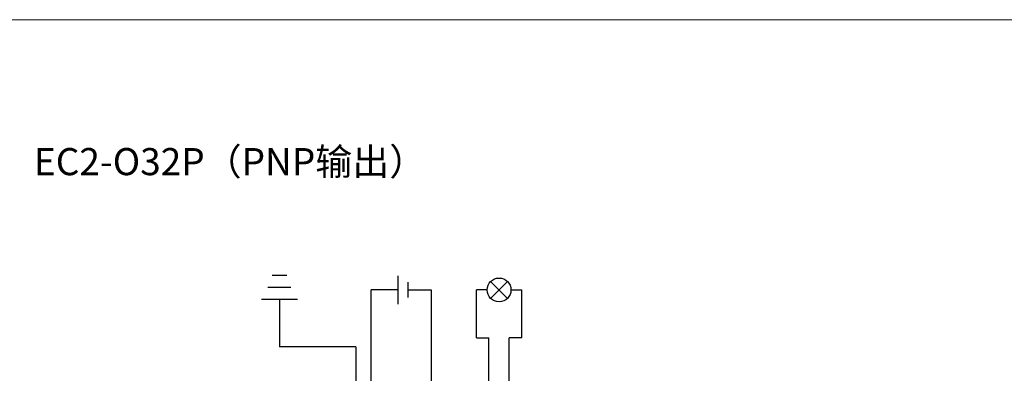
# Model space of a CAD drawing. Units: millimetres. Extents: x 1250 to 2688, y 2929 to 4550.
# Drawn here: x 2056 to 2159, y 3439 to 3476 of the extents above; entities that cross this region are included whole.
import ezdxf

# ---------------------------------------------------------------- set-up
doc = ezdxf.new("R2010")
doc.units = ezdxf.units.MM
doc.layers.get('0').update_dxf_attribs({"lineweight": 18})

msp = doc.modelspace()

# ---------------------------------------------------------------- linework, layer by layer
at = {"color": 3, "lineweight": 30, "ltscale": 0.01}
for p, q in [((2083.509, 3449.496), (2081.957, 3449.496)), ((2083.937, 3448.246), (2081.53, 3448.246)), ((2084.604, 3446.996), (2080.862, 3446.996)), ((2082.733, 3446.996), (2082.733, 3442.061)), ((2090.731, 3442.061), (2082.733, 3442.061)), ((2090.731, 3442.061), (2090.731, 3397.945))]:
    msp.add_line(p, q, dxfattribs=at)
at = {"color": 1, "lineweight": 30, "ltscale": 0.01}
for p, q in [((2095.112, 3449.484), (2095.112, 3446.507)), ((2092.331, 3401.749), (2092.331, 3447.995)), ((2095.112, 3447.995), (2092.331, 3447.995)), ((2104.443, 3447.995), (2103.323, 3447.995)), ((2103.323, 3442.988), (2103.323, 3447.995)), ((2103.323, 3442.988), (2104.625, 3442.988)), ((2104.625, 3418.273), (2104.625, 3442.988))]:
    msp.add_line(p, q, dxfattribs=at)
at = {"lineweight": 30, "ltscale": 0.01}
for p, q in [((2104.809, 3447.113), (2106.574, 3448.878)), ((2104.809, 3448.878), (2106.574, 3447.113))]:
    msp.add_line(p, q, dxfattribs=at)
at = {"color": 5, "lineweight": 30, "ltscale": 0.01}
for p, q in [((2096.139, 3448.799), (2096.139, 3447.192)), ((2096.139, 3447.995), (2098.59, 3447.995)), ((2098.59, 3447.995), (2098.59, 3405.644)), ((2106.939, 3447.995), (2108.059, 3447.995)), ((2108.059, 3442.988), (2108.059, 3447.995)), ((2106.758, 3425.939), (2106.758, 3442.988)), ((2108.059, 3442.988), (2106.758, 3442.988))]:
    msp.add_line(p, q, dxfattribs=at)
msp.add_lwpolyline([(1970, 3476.265), (2313.688, 3476.265), (2313.688, 3309.071), (1970, 3309.071)], close=True)
at = {"lineweight": 30, "ltscale": 0.01}
msp.add_circle((2105.691, 3447.995), 1.248, dxfattribs=at)

# ---------------------------------------------------------------- texts
at = {"insert": (2077.569, 3461.418), "char_height": 2.835, "width": 86.08322, "attachment_point": 5}
msp.add_mtext('{\\fMicrosoft YaHei|b0|i0|c0|p34;EC2-O32P（PNP输出）}', dxfattribs=at)

doc.saveas('drawing.dxf')
